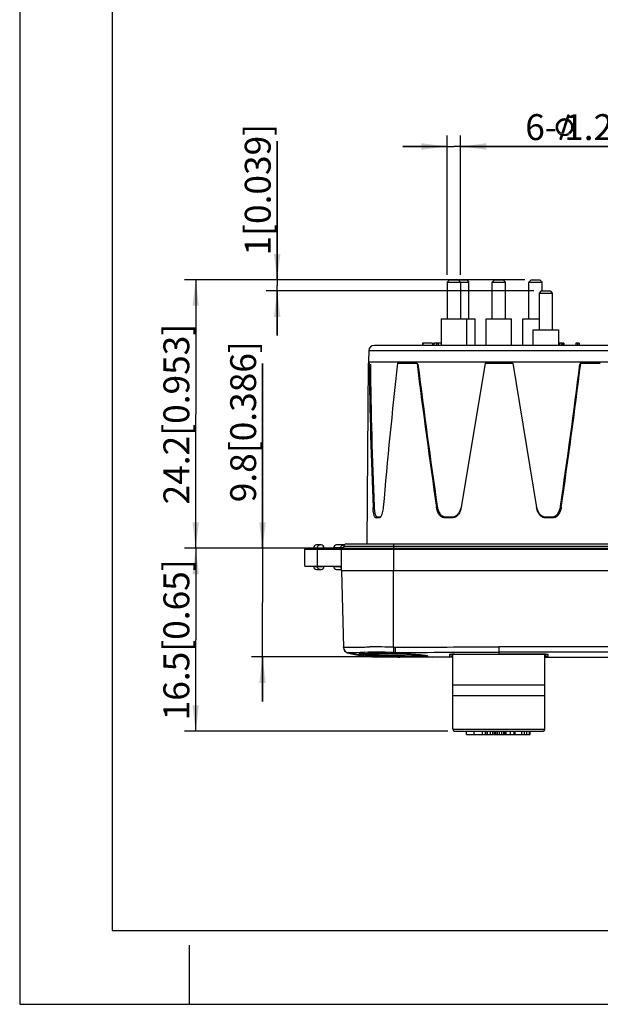
# Model space of a CAD drawing. Units: millimetres. Extents: x 0 to 420, y 0 to 297.
# Drawn here: x 0 to 79, y 0 to 133 of the extents above; entities that cross this region are included whole.
import ezdxf

# ---------------------------------------------------------------- set-up
doc = ezdxf.new("R2010")
doc.units = ezdxf.units.MM
doc.header["$LTSCALE"] = 23.1
doc.layers.get('0').update_dxf_attribs({"linetype": 'CONTINUOUS'})
for name, color, linetype in [('_03_2D_DRAWING_DIMENSION', 7, 'CONTINUOUS'), ('_24_IMPORT', 7, 'CONTINUOUS'), ('_26_DATUM_AXIS', 7, 'CONTINUOUS')]:
    doc.layers.add(name, color=color, linetype=linetype)
doc.styles.get("Standard").update_dxf_attribs({"font": 'arialn.ttf'})
doc.dimstyles.new('DIMSTYLE_2', dxfattribs={"dimtxt": 3.5, "dimasz": 3.5, "dimexe": 1.5, "dimexo": 1, "dimgap": 0.875, "dimtad": 1, "dimlfac": 0.666667, "dimdsep": 46, "dimtxsty": 'STANDARD', "dimblk": '_FILLED', "dimblk1": '_FILLED', "dimblk2": '_FILLED', "dimcen": 0.09, "dimclrt": 7, "dimazin": 2, "dimtp": 0.1, "dimtm": 0.1, "dimtfac": 1, "dimtofl": 0, "dimtmove": 0, "dimatfit": 3, "dimldrblk": '_FILLED', "dimfxl": 1, "dimtolj": 1, "dimarcsym": 0})
doc.dimstyles.new('DIMSTYLE_3', dxfattribs={"dimtxt": 3.5, "dimasz": 3.5, "dimexe": 1.5, "dimexo": 1, "dimgap": 0.875, "dimtad": 1, "dimlfac": 0.666667, "dimdsep": 46, "dimtxsty": 'STANDARD', "dimblk": '_FILLED', "dimblk1": '_FILLED', "dimblk2": '_FILLED', "dimcen": 0.09, "dimclrt": 7, "dimazin": 2, "dimtp": 0.2, "dimtm": 0.2, "dimtfac": 1, "dimtofl": 0, "dimtmove": 0, "dimatfit": 3, "dimldrblk": '_FILLED', "dimfxl": 1, "dimtolj": 1, "dimarcsym": 0})

# ---------------------------------------------------------------- blocks, each defined once
blk = doc.blocks.new('_FILLED')
at = {"color": 0, "linetype": 'BYBLOCK'}
blk.add_solid([(0, 0), (-1, 0.125), (-1, -0.125)], dxfattribs=at)
blk = doc.blocks.new('*D3')
at = {"layer": '_03_2D_DRAWING_DIMENSION', "color": 7}
for p, q in [((57.85, 98.67), (57.85, 117.51)), ((59.65, 98.67), (59.65, 117.51)), ((57.85, 116.01), (51.85, 116.01)), ((51.85, 116.01), (58.75, 116.01)), ((101, 116.01), (58.75, 116.01)), ((59.65, 116.01), (101, 116.01))]:
    blk.add_line(p, q, dxfattribs=at)
at = {"layer": '_03_2D_DRAWING_DIMENSION', "color": 7, "xscale": 3.5, "yscale": 3.5, "zscale": 3.5}
blk.add_blockref('_FILLED', (57.85, 116.01), dxfattribs=at)
at = {"layer": '_03_2D_DRAWING_DIMENSION', "color": 7, "xscale": 3.5, "yscale": 3.5, "zscale": 3.5, "rotation": 180}
blk.add_blockref('_FILLED', (59.65, 116.01), dxfattribs=at)
at = {"layer": '_03_2D_DRAWING_DIMENSION', "color": 7, "insert": (68.41, 120.38), "char_height": 3.5, "width": 48.8838, "attachment_point": 1, "line_spacing_factor": 0.9}
blk.add_mtext('6-{\\ftxt;\\W0.0001;\\H0.0001;\\~}{\\ftxt;\\W0.8995983936;\\H3.5; }{\\ftxt;\\W0.0001;\\H0.0001;\\~}1.2[6-{\\ftxt;\\W0.0001;\\H0.0001;\\~}{\\ftxt;\\W0.8995983936;\\H3.5; }{\\ftxt;\\W0.0001;\\H0.0001;\\~}0.047]', dxfattribs=at)
blk = doc.blocks.new('*D4')
at = {"layer": '_03_2D_DRAWING_DIMENSION', "color": 7}
for p, q in [((34.84, 97.97), (34.84, 116.72)), ((34.84, 116.72), (34.84, 97.22)), ((68.37, 97.97), (33.34, 97.97)), ((34.84, 90.47), (34.84, 97.22)), ((69.57, 96.47), (33.34, 96.47)), ((34.84, 96.47), (34.84, 90.47))]:
    blk.add_line(p, q, dxfattribs=at)
at = {"layer": '_03_2D_DRAWING_DIMENSION', "color": 7, "xscale": 3.5, "yscale": 3.5, "zscale": 3.5}
for p, rotation in [((34.84, 97.97), 270), ((34.84, 96.47), 90)]:
    blk.add_blockref('_FILLED', p, dxfattribs=dict(at, rotation=rotation))
at = {"layer": '_03_2D_DRAWING_DIMENSION', "color": 7, "insert": (30.46, 101.26), "char_height": 3.5, "width": 15.456, "attachment_point": 1, "rotation": 90, "line_spacing_factor": 0.9}
blk.add_mtext('1[0.039]', dxfattribs=at)
blk = doc.blocks.new('*D5')
at = {"layer": '_03_2D_DRAWING_DIMENSION', "color": 7}
for p, q in [((57.15, 97.97), (22.32, 97.97)), ((23.82, 97.97), (23.82, 79.82)), ((23.82, 61.67), (23.82, 79.82)), ((42.69, 61.67), (22.32, 61.67))]:
    blk.add_line(p, q, dxfattribs=at)
at = {"layer": '_03_2D_DRAWING_DIMENSION', "color": 7, "xscale": 3.5, "yscale": 3.5, "zscale": 3.5}
for p, rotation in [((23.82, 97.97), 90), ((23.82, 61.67), 270)]:
    blk.add_blockref('_FILLED', p, dxfattribs=dict(at, rotation=rotation))
at = {"layer": '_03_2D_DRAWING_DIMENSION', "color": 7, "insert": (19.45, 79.82), "char_height": 3.5, "width": 21.112, "attachment_point": 2, "rotation": 90, "line_spacing_factor": 0.9}
blk.add_mtext('24.2[0.953]', dxfattribs=at)
blk = doc.blocks.new('*D6')
at = {"layer": '_03_2D_DRAWING_DIMENSION', "color": 7}
for p, q in [((42.69, 61.67), (22.32, 61.67)), ((23.82, 61.67), (23.82, 49.29)), ((23.82, 36.92), (23.82, 49.29)), ((57.92, 36.92), (22.32, 36.92))]:
    blk.add_line(p, q, dxfattribs=at)
at = {"layer": '_03_2D_DRAWING_DIMENSION', "color": 7, "xscale": 3.5, "yscale": 3.5, "zscale": 3.5}
for p, rotation in [((23.82, 61.67), 90), ((23.82, 36.92), 270)]:
    blk.add_blockref('_FILLED', p, dxfattribs=dict(at, rotation=rotation))
at = {"layer": '_03_2D_DRAWING_DIMENSION', "color": 7, "insert": (19.45, 49.29), "char_height": 3.5, "width": 18.76, "attachment_point": 2, "rotation": 90, "line_spacing_factor": 0.9}
blk.add_mtext('16.5[0.65]', dxfattribs=at)
blk = doc.blocks.new('*D7')
at = {"layer": '_03_2D_DRAWING_DIMENSION', "color": 7}
for p, q in [((32.86, 61.67), (32.86, 86.66)), ((32.86, 86.66), (32.86, 54.32)), ((42.69, 61.67), (31.36, 61.67)), ((32.86, 40.97), (32.86, 54.32)), ((54.8, 46.97), (31.36, 46.97)), ((32.86, 46.97), (32.86, 40.97))]:
    blk.add_line(p, q, dxfattribs=at)
at = {"layer": '_03_2D_DRAWING_DIMENSION', "color": 7, "xscale": 3.5, "yscale": 3.5, "zscale": 3.5}
for p, rotation in [((32.86, 61.67), 270), ((32.86, 46.97), 90)]:
    blk.add_blockref('_FILLED', p, dxfattribs=dict(at, rotation=rotation))
at = {"layer": '_03_2D_DRAWING_DIMENSION', "color": 7, "insert": (28.49, 67.9), "char_height": 3.5, "width": 18.76, "attachment_point": 1, "rotation": 90, "line_spacing_factor": 0.9}
blk.add_mtext('9.8[0.386]', dxfattribs=at)

msp = doc.modelspace()

# ---------------------------------------------------------------- linework, layer by layer
at = {"color": 7}
for p, q in [((0, 297), (0, 0)), ((12.5, 287), (12.5, 10)), ((58.154, 97.967), (57.854, 97.667)), ((57.854, 97.667), (57.854, 92.717)), ((57.854, 97.667), (59.654, 97.667)), ((58.154, 97.967), (60.493, 97.967)), ((59.354, 97.967), (59.654, 97.667)), ((59.654, 97.667), (59.654, 92.717)), ((59.661, 97.667), (60.794, 97.667)), ((60.494, 97.967), (60.794, 97.667)), ((64.244, 97.967), (63.944, 97.667)), ((63.944, 97.667), (65.744, 97.667)), ((64.244, 97.967), (65.444, 97.967)), ((65.444, 97.967), (65.744, 97.667)), ((69.194, 97.967), (68.894, 97.667)), ((68.894, 97.667), (70.694, 97.667)), ((69.194, 97.967), (70.393, 97.967)), ((70.394, 97.967), (70.694, 97.667)), ((70.574, 96.467), (70.274, 96.167)), ((70.274, 96.167), (70.274, 91.217)), ((70.274, 96.167), (72.074, 96.167)), ((70.574, 96.467), (71.774, 96.467)), ((71.774, 96.467), (72.074, 96.167)), ((72.074, 96.167), (72.074, 91.217)), ((57.029, 92.717), (57.029, 89.117)), ((57.029, 92.717), (61.619, 92.717)), ((60.479, 92.717), (60.479, 89.117)), ((61.619, 89.117), (61.619, 92.717)), ((63.119, 89.117), (63.119, 92.717)), ((63.119, 92.717), (66.569, 92.717)), ((66.569, 89.117), (66.569, 92.717)), ((68.069, 89.117), (68.069, 92.717)), ((68.069, 92.717), (70.274, 92.717)), ((69.449, 91.217), (69.449, 89.117)), ((69.449, 91.217), (72.899, 91.217)), ((72.899, 91.217), (72.899, 89.117)), ((47.033, 62.267), (47.204, 86.717)), ((47.204, 86.717), (47.304, 86.717)), ((51.117, 86.717), (53.765, 86.717)), ((62.971, 86.717), (59.738, 67.187)), ((62.971, 86.717), (66.716, 86.717)), ((66.716, 86.717), (69.949, 67.187)), ((75.816, 86.717), (78.57, 86.717)), ((48.625, 65.781), (48.214, 65.781)), ((48.364, 65.931), (48.75, 65.931)), ((58.536, 65.781), (57.544, 65.781)), ((57.632, 65.931), (58.563, 65.931)), ((71.124, 65.931), (72.055, 65.931)), ((72.143, 65.781), (71.151, 65.781)), ((43.544, 58.667), (43.816, 48.268)), ((43.544, 58.667), (123.644, 58.667)), ((43.816, 48.26), (43.816, 48.249)), ((44.352, 47.55), (44.352, 47.55)), ((44.352, 47.55), (44.403, 47.547)), ((46.25, 47.401), (46.321, 47.405)), ((46.321, 47.405), (46.4, 47.408)), ((46.4, 47.408), (46.488, 47.411)), ((46.488, 47.411), (46.585, 47.414)), ((46.585, 47.414), (46.747, 47.418)), ((46.747, 47.418), (46.929, 47.421)), ((46.929, 47.421), (47.202, 47.425)), ((47.202, 47.425), (47.594, 47.428)), ((47.594, 47.428), (48.039, 47.43)), ((48.039, 47.43), (48.536, 47.43)), ((58.619, 46.967), (48.344, 46.967)), ((48.536, 47.43), (49.079, 47.428)), ((49.079, 47.428), (49.664, 47.424)), ((49.664, 47.424), (50.157, 47.418)), ((50.157, 47.418), (50.666, 47.411)), ((50.666, 47.411), (51.186, 47.402)), ((51.186, 47.402), (51.546, 47.394)), ((51.546, 47.394), (51.82, 47.386)), ((51.82, 47.386), (52.094, 47.377)), ((52.094, 47.377), (52.358, 47.366)), ((52.358, 47.366), (52.612, 47.355)), ((52.612, 47.355), (52.855, 47.342)), ((52.855, 47.342), (53.086, 47.329)), ((53.086, 47.329), (53.306, 47.315)), ((53.306, 47.315), (53.513, 47.3)), ((53.513, 47.3), (53.708, 47.285)), ((53.708, 47.285), (53.89, 47.27)), ((53.89, 47.27), (54.059, 47.255)), ((54.059, 47.255), (54.216, 47.24)), ((54.216, 47.24), (54.36, 47.226)), ((54.36, 47.226), (54.491, 47.212)), ((58.619, 47.337), (58.676, 47.339)), ((58.619, 37.217), (58.619, 47.337)), ((58.797, 47.341), (60.993, 47.336)), ((60.993, 47.336), (63.1, 47.334)), ((68.967, 47.342), (70.844, 47.345)), ((71.069, 37.217), (71.069, 47.34)), ((71.069, 46.967), (118.844, 46.967)), ((71.069, 41.717), (58.619, 41.717)), ((58.919, 36.917), (70.769, 36.917)), ((60.459, 36.467), (60.459, 36.917)), ((60.459, 36.467), (64.025, 36.467)), ((61.5, 36.467), (61.5, 36.917)), ((63.3, 36.467), (63.3, 36.917)), ((63.692, 36.467), (63.692, 36.917)), ((64.025, 36.467), (64.025, 36.917)), ((64.112, 36.467), (69.071, 36.467)), ((64.928, 36.467), (64.928, 36.917)), ((65.261, 36.467), (65.261, 36.917)), ((65.522, 36.467), (65.522, 36.917)), ((65.586, 36.917), (65.586, 36.467)), ((67.054, 36.467), (67.054, 36.917)), ((67.961, 36.467), (67.961, 36.917)), ((68.295, 36.467), (68.295, 36.917)), ((69.071, 36.467), (69.071, 36.917)), ((12.5, 10), (410, 10)), ((23, 0), (23, 8)), ((0, 0), (420, 0))]:
    msp.add_line(p, q, dxfattribs=at)
at = {"color": 9}
for p, q in [((47.817, 67.187), (47.966, 67.335)), ((56.414, 67.187), (56.502, 67.335)), ((73.185, 67.335), (73.273, 67.187)), ((48.214, 65.781), (48.364, 65.931)), ((48.75, 65.931), (48.625, 65.781)), ((57.544, 65.781), (57.632, 65.931)), ((58.563, 65.931), (58.536, 65.781)), ((71.151, 65.781), (71.124, 65.931)), ((72.055, 65.931), (72.143, 65.781)), ((50.594, 48.317), (50.594, 58.667)), ((47.292, 48.323), (47.394, 48.323)), ((50.594, 48.317), (50.59, 47.597)), ((50.823, 48.316), (50.823, 47.596)), ((64.842, 48.33), (64.844, 47.335)), ((44.417, 47.55), (44.419, 47.552)), ((45.975, 47.305), (46, 47.302)), ((45.975, 47.305), (46, 47.302)), ((46.008, 47.596), (46.09, 47.596)), ((51.484, 47.16), (51.703, 47.157)), ((51.546, 47.394), (51.549, 47.394)), ((58.556, 47.192), (58.619, 47.192)), ((58.842, 47.341), (58.842, 47.344)), ((70.844, 47.345), (70.844, 47.349)), ((71.069, 47.192), (71.131, 47.192)), ((71.518, 46.967), (71.519, 47.264)), ((71.519, 46.97), (71.518, 47.025)), ((71.519, 47.235), (71.519, 47.264)), ((71.519, 46.968), (71.519, 46.969)), ((71.519, 46.968), (71.519, 46.968)), ((58.619, 43.217), (71.069, 43.217)), ((58.619, 37.217), (71.069, 37.217)), ((62.628, 36.467), (62.628, 36.917)), ((63.054, 36.467), (63.054, 36.917)), ((63.256, 36.467), (63.256, 36.917)), ((64.238, 36.467), (64.238, 36.917)), ((64.445, 36.467), (64.445, 36.917)), ((64.602, 36.917), (64.602, 36.467)), ((65.595, 36.467), (65.595, 36.917)), ((65.849, 36.467), (65.849, 36.917)), ((66.394, 36.467), (66.394, 36.917)), ((66.924, 36.467), (66.924, 36.917)), ((68.632, 36.467), (68.632, 36.917)), ((68.986, 36.467), (68.986, 36.917))]:
    msp.add_line(p, q, dxfattribs=at)
at = {"color": 7}
for points in [[(44.352, 47.55), (44.896, 47.4), (45.576, 47.244), (46.264, 47.123), (46.954, 47.036), (47.645, 46.984), (48.344, 46.967)], [(44.352, 47.55), (44.354, 47.55), (44.356, 47.549), (44.359, 47.549), (44.362, 47.549), (44.365, 47.548), (44.369, 47.548), (44.372, 47.548), (44.376, 47.547), (44.379, 47.547), (44.383, 47.547), (44.386, 47.547), (44.39, 47.547), (44.393, 47.547), (44.396, 47.547), (44.4, 47.547), (44.403, 47.547)], [(46.008, 47.378), (46.008, 47.379), (46.012, 47.379), (46.019, 47.381), (46.028, 47.382), (46.041, 47.384), (46.055, 47.386), (46.072, 47.388), (46.091, 47.39), (46.112, 47.392), (46.135, 47.394), (46.161, 47.396), (46.189, 47.398), (46.218, 47.399), (46.25, 47.401)], [(54.491, 47.212), (54.61, 47.198), (54.665, 47.191), (54.717, 47.184), (54.765, 47.178), (54.811, 47.171), (54.854, 47.165), (54.894, 47.159), (54.932, 47.153), (54.966, 47.147), (54.997, 47.142), (55.026, 47.137), (55.052, 47.131), (55.075, 47.127), (55.096, 47.122), (55.114, 47.118), (55.129, 47.114), (55.141, 47.11), (55.15, 47.107), (55.152, 47.106)], [(58.336, 47.314), (58.327, 47.312), (58.327, 47.311), (58.335, 47.313), (58.35, 47.316), (58.373, 47.319), (58.402, 47.322), (58.437, 47.326), (58.476, 47.329), (58.52, 47.332), (58.569, 47.335), (58.619, 47.337)], [(58.676, 47.339), (58.735, 47.341), (58.797, 47.341)], [(63.1, 47.334), (64.08, 47.334), (68.967, 47.342)], [(70.844, 47.345), (70.898, 47.345), (70.971, 47.343), (71.039, 47.341)], [(71.039, 47.341), (71.103, 47.338), (71.16, 47.334), (71.211, 47.329), (71.254, 47.325), (71.289, 47.32), (71.315, 47.316), (71.333, 47.312)]]:
    msp.add_lwpolyline(points, dxfattribs=at)
at = {"color": 9}
msp.add_lwpolyline([(71.518, 46.967), (71.518, 46.967), (71.519, 46.967), (71.519, 46.967), (71.519, 46.967), (71.519, 46.968)], dxfattribs=at)
for centre, radius, start, end in [((44.565, 48.287), 0.75, 181.50481, 258.70823), ((47.928, -528.486), 576.809, 89.735261, 90.053114), ((50.803, 87.303), 38.986, 269.69157, 270.02836), ((83.594, -12397.284), 12445.627, 89.9136759, 90.0863241), ((48.399, -449.077), 496.679, 89.74726, 90.26635), ((52.883, 138.139), 91.139, 267.81781, 269.13715), ((50.748, 84.673), 37.077, 269.75534, 270.11618), ((54.493, 54.547), 7.541, 272.52953, 273.40132), ((57.224, 82.711), 35.778, 266.15636, 266.6695), ((58.168, 47.728), 0.453, 269.7503, 294.08257), ((58.798, 42.462), 4.882, 92.11225, 93.03292), ((58.826, 41.593), 5.751, 89.83902, 92.07145), ((62.973, 1342.81), 1295.473, 269.817287, 270.082712), ((83.594, -14454.755), 14502.377, 89.9259227, 90.0740772), ((70.852, 42.44), 4.909, 88.15259, 90.09682), ((70.866, 42.883), 4.465, 87.40124, 88.14542), ((70.891, 43.395), 3.953, 86.21805, 87.42006), ((71.519, 47.718), 0.454, 258.84163, 270.00141)]:
    msp.add_arc(centre, radius, start, end, dxfattribs=at)
at = {"color": 7}
for centre, radius, start, end in [((44.566, 48.28), 0.75, 181.5, 257.44598), ((44.566, 48.269), 0.75, 181.5, 253.37583), ((58.169, 47.417), 0.45, 270, 349.74951), ((71.519, 47.417), 0.45, 202.47351, 269.89403), ((58.919, 37.217), 0.3, 180, 270), ((70.769, 37.217), 0.3, 270, 360)]:
    msp.add_arc(centre, radius, start, end, dxfattribs=at)
for centre, major_axis, ratio, start_param, end_param in [((64.844, 93.546), (0, 106.264), 0.1654017, -4.6480755, -4.4617176), ((64.844, 93.584), (0, 105.363), 0.1654017, -4.6457309, -4.4606057), ((64.319, 93.546), (12.608, 106.254), 0.1153543, 1.6487971, 1.835155), ((65.368, 93.546), (-12.608, 106.254), 0.1153543, 1.6214226, 1.8077804), ((65.364, 93.584), (-12.501, 105.353), 0.1153543, -4.6594244, -4.474293), ((64.323, 93.584), (12.501, 105.353), 0.1153543, -1.8088923, -1.6237609), ((64.319, 93.546), (12.608, 106.254), 0.1153543, -1.8077804, -1.6214226)]:
    msp.add_ellipse(centre, major_axis=major_axis, ratio=ratio, start_param=start_param, end_param=end_param, dxfattribs=at)
for points, knots in [([(48.214, 65.781), (48.198, 65.781), (48.166, 65.787), (48.122, 65.814), (48.081, 65.856), (48.028, 65.937), (47.973, 66.069), (47.922, 66.254), (47.882, 66.466), (47.84, 66.779), (47.824, 67.022), (47.817, 67.187)], [0, 0, 0, 0, 0.0299599, 0.0626464, 0.1005069, 0.1446643, 0.2516093, 0.3794435, 0.5223257, 0.6755158, 1, 1, 1, 1]), ([(47.966, 67.335), (47.973, 67.17), (47.99, 66.928), (48.031, 66.615), (48.071, 66.403), (48.122, 66.218), (48.177, 66.086), (48.231, 66.006), (48.272, 65.964), (48.317, 65.937), (48.349, 65.931), (48.364, 65.931)], [0, 0, 0, 0, 0.3242665, 0.4773638, 0.6202205, 0.7480543, 0.8550167, 0.899225, 0.9371594, 0.969943, 1, 1, 1, 1]), ([(49.194, 67.187), (49.182, 67.06), (49.152, 66.813), (49.079, 66.46), (48.992, 66.191), (48.903, 66.009), (48.852, 65.932), (48.824, 65.899)], [0, 0, 0, 0, 0.281923, 0.5513522, 0.7967288, 0.9050329, 1, 1, 1, 1]), ([(57.544, 65.781), (57.466, 65.781), (57.309, 65.804), (57.092, 65.903), (56.905, 66.055), (56.697, 66.31), (56.515, 66.691), (56.439, 67.02), (56.414, 67.187)], [0, 0, 0, 0, 0.1192653, 0.2393819, 0.3615352, 0.486103, 0.7404856, 1, 1, 1, 1]), ([(56.502, 67.335), (56.527, 67.168), (56.603, 66.84), (56.785, 66.459), (56.992, 66.205), (57.18, 66.053), (57.397, 65.953), (57.554, 65.931), (57.632, 65.931)], [0, 0, 0, 0, 0.2594528, 0.5137968, 0.6383624, 0.7605307, 0.880683, 1, 1, 1, 1]), ([(59.738, 67.187), (59.71, 67.019), (59.624, 66.688), (59.426, 66.308), (59.204, 66.055), (59.006, 65.903), (58.779, 65.804), (58.617, 65.781), (58.536, 65.781)], [0, 0, 0, 0, 0.2553815, 0.5085376, 0.6339303, 0.7577218, 0.8796817, 1, 1, 1, 1]), ([(58.563, 65.931), (58.634, 65.931), (58.779, 65.949), (59.052, 66.054), (59.341, 66.299), (59.58, 66.683), (59.68, 66.97), (59.717, 67.116)], [0, 0, 0, 0, 0.1206944, 0.2428356, 0.4908537, 0.7441026, 1, 1, 1, 1]), ([(71.151, 65.781), (71.07, 65.781), (70.908, 65.804), (70.681, 65.903), (70.483, 66.055), (70.261, 66.308), (70.063, 66.688), (69.977, 67.019), (69.949, 67.187)], [0, 0, 0, 0, 0.1203186, 0.2422783, 0.3660697, 0.4914624, 0.7446185, 1, 1, 1, 1]), ([(69.953, 67.188), (69.987, 67.034), (70.083, 66.733), (70.284, 66.392), (70.5, 66.168), (70.688, 66.036), (70.9, 65.95), (71.05, 65.931), (71.124, 65.931)], [0, 0, 0, 0, 0.2556187, 0.5087019, 0.6339372, 0.7576193, 0.8795393, 1, 1, 1, 1]), ([(72.055, 65.931), (72.133, 65.931), (72.29, 65.953), (72.507, 66.053), (72.695, 66.205), (72.902, 66.459), (73.084, 66.84), (73.16, 67.168), (73.185, 67.335)], [0, 0, 0, 0, 0.1193173, 0.2394694, 0.3616375, 0.4862032, 0.7405472, 1, 1, 1, 1]), ([(73.273, 67.187), (73.249, 67.02), (73.172, 66.691), (72.99, 66.31), (72.783, 66.055), (72.595, 65.903), (72.378, 65.804), (72.221, 65.781), (72.143, 65.781)], [0, 0, 0, 0, 0.2595144, 0.5138969, 0.6384649, 0.760618, 0.8807344, 1, 1, 1, 1]), ([(48.824, 65.899), (48.809, 65.881), (48.779, 65.849), (48.716, 65.8), (48.66, 65.781), (48.625, 65.781)], [0, 0, 0, 0, 0.2948579, 0.5563219, 1, 1, 1, 1]), ([(48.75, 65.931), (48.773, 65.931), (48.822, 65.942), (48.864, 65.969), (48.885, 65.985)], [0, 0, 0, 0, 0.4677055, 1, 1, 1, 1])]:
    msp.add_open_spline(points, degree=3, knots=knots, dxfattribs=at)
at = {"color": 9}
for points, knots in [([(43.816, 48.268), (43.816, 48.269), (43.822, 48.273), (43.833, 48.276), (43.852, 48.28), (43.891, 48.284), (43.959, 48.289), (44.062, 48.295), (44.194, 48.299), (44.354, 48.303), (44.542, 48.307), (44.756, 48.31), (44.997, 48.313), (45.365, 48.316), (45.881, 48.319), (46.561, 48.322), (47.04, 48.322), (47.292, 48.323)], [0, 0, 0, 0, 0.0015694, 0.0049395, 0.0103637, 0.017887, 0.0392527, 0.068999, 0.1070158, 0.1531403, 0.2071814, 0.268897, 0.3380304, 0.41427, 0.5866934, 0.7831015, 1, 1, 1, 1]), ([(44.403, 47.547), (44.404, 47.547), (44.409, 47.547), (44.415, 47.548), (44.417, 47.55)], [0, 0, 0, 0, 0.3119817, 1, 1, 1, 1]), ([(44.403, 47.547), (44.661, 47.489), (45.185, 47.4), (45.711, 47.335), (45.975, 47.305)], [0, 0, 0, 0, 0.4996259, 1, 1, 1, 1]), ([(44.419, 47.552), (44.421, 47.555), (44.433, 47.558), (44.455, 47.562), (44.49, 47.566), (44.538, 47.569), (44.597, 47.573), (44.669, 47.576), (44.752, 47.579), (44.887, 47.582), (45.085, 47.586), (45.355, 47.59), (45.667, 47.593), (45.89, 47.595), (46.008, 47.596)], [0, 0, 0, 0, 0.0070873, 0.0215376, 0.0436333, 0.0734146, 0.1108559, 0.1559142, 0.2085112, 0.2685443, 0.4104723, 0.5806009, 0.7776395, 1, 1, 1, 1]), ([(46.226, 47.401), (46.183, 47.399), (46.109, 47.394), (46.018, 47.386), (45.962, 47.376), (45.938, 47.368), (45.931, 47.362), (45.931, 47.359)], [0, 0, 0, 0, 0.4259912, 0.7339844, 0.9226466, 0.9733752, 1, 1, 1, 1]), ([(45.931, 47.359), (45.931, 47.356), (45.938, 47.35), (45.953, 47.344), (45.978, 47.336), (46.03, 47.323), (46.12, 47.308), (46.198, 47.297), (46.243, 47.291)], [0, 0, 0, 0, 0.0266118, 0.0777952, 0.1577403, 0.2672466, 0.5751157, 1, 1, 1, 1]), ([(46, 47.302), (46.538, 47.241), (47.615, 47.147), (48.694, 47.077), (49.233, 47.048)], [0, 0, 0, 0, 0.5008701, 1, 1, 1, 1]), ([(51.549, 47.394), (51.001, 47.408), (49.933, 47.424), (48.636, 47.432), (47.69, 47.43), (47.102, 47.425), (46.625, 47.417), (46.345, 47.408), (46.226, 47.401)], [0, 0, 0, 0, 0.3090116, 0.6019624, 0.7307793, 0.8422665, 0.9329463, 1, 1, 1, 1]), ([(46.243, 47.291), (46.414, 47.268), (46.829, 47.224), (47.544, 47.165), (48.429, 47.109), (49.071, 47.079), (49.413, 47.066)], [0, 0, 0, 0, 0.1630735, 0.3931835, 0.6773923, 1, 1, 1, 1]), ([(46.601, 47.414), (46.888, 47.381), (47.571, 47.319), (48.717, 47.245), (50.057, 47.191), (51.002, 47.169), (51.484, 47.16)], [0, 0, 0, 0, 0.1773349, 0.4203778, 0.7043306, 1, 1, 1, 1]), ([(49.233, 47.048), (49.601, 47.028), (50.332, 46.993), (51.063, 46.967), (51.425, 46.967)], [0, 0, 0, 0, 0.5039976, 1, 1, 1, 1]), ([(50.823, 47.596), (50.937, 47.55), (51.178, 47.476), (51.423, 47.42), (51.549, 47.394)], [0, 0, 0, 0, 0.4890229, 1, 1, 1, 1]), ([(51.511, 47.011), (51.858, 47.005), (52.517, 46.997), (53.432, 46.993), (54.19, 46.996), (54.636, 47.005), (54.825, 47.013)], [0, 0, 0, 0, 0.3143634, 0.5958498, 0.8286679, 1, 1, 1, 1]), ([(54.928, 47.156), (54.747, 47.184), (54.306, 47.236), (53.543, 47.303), (52.598, 47.36), (51.913, 47.385), (51.549, 47.394)], [0, 0, 0, 0, 0.1623185, 0.3929241, 0.6779163, 1, 1, 1, 1]), ([(51.703, 47.157), (52.017, 47.152), (52.609, 47.146), (53.434, 47.143), (54.116, 47.147), (54.519, 47.155), (54.691, 47.163)], [0, 0, 0, 0, 0.3147239, 0.5952464, 0.827494, 1, 1, 1, 1]), ([(54.691, 47.163), (54.702, 47.164), (54.745, 47.166), (54.788, 47.168), (54.82, 47.17)], [0, 0, 0, 0, 0.2671688, 1, 1, 1, 1]), ([(54.691, 47.163), (54.691, 47.126), (54.712, 47.067), (54.772, 47.022), (54.808, 47.014), (54.825, 47.013)], [0, 0, 0, 0, 0.5109914, 0.7592984, 1, 1, 1, 1]), ([(55.063, 47.132), (55.053, 47.134), (55.008, 47.143), (54.963, 47.15), (54.928, 47.156)], [0, 0, 0, 0, 0.225049, 1, 1, 1, 1]), ([(54.94, 47.019), (54.984, 47.022), (55.059, 47.027), (55.154, 47.038), (55.21, 47.049), (55.236, 47.06), (55.242, 47.068), (55.242, 47.071)], [0, 0, 0, 0, 0.422727, 0.7286422, 0.9171451, 0.9693647, 1, 1, 1, 1]), ([(55.242, 47.071), (55.242, 47.077), (55.224, 47.09), (55.191, 47.102), (55.134, 47.118), (55.089, 47.127), (55.063, 47.132)], [0, 0, 0, 0, 0.0919628, 0.2831468, 0.5854169, 1, 1, 1, 1]), ([(55.145, 46.993), (55.262, 46.986), (55.481, 46.975), (55.701, 46.967), (55.803, 46.967)], [0, 0, 0, 0, 0.5332741, 1, 1, 1, 1]), ([(58.166, 47.275), (58.166, 47.251), (58.165, 47.207), (58.164, 47.146), (58.164, 47.095), (58.163, 47.054), (58.163, 47.02), (58.164, 46.994), (58.165, 46.978), (58.166, 46.97), (58.168, 46.967), (58.169, 46.967)], [0, 0, 0, 0, 0.2331808, 0.4285255, 0.5914206, 0.7257666, 0.834124, 0.9175095, 0.9745228, 0.9915656, 1, 1, 1, 1]), ([(58.54, 47.337), (58.488, 47.334), (58.397, 47.328), (58.291, 47.315), (58.227, 47.304), (58.195, 47.295), (58.176, 47.288), (58.166, 47.279), (58.166, 47.275)], [0, 0, 0, 0, 0.4029942, 0.714994, 0.8300374, 0.9154483, 0.9708169, 1, 1, 1, 1]), ([(71.519, 47.264), (71.519, 47.268), (71.511, 47.279), (71.478, 47.294), (71.407, 47.312), (71.292, 47.328), (71.202, 47.336), (71.151, 47.339)], [0, 0, 0, 0, 0.0334855, 0.0905305, 0.290722, 0.6004474, 1, 1, 1, 1])]:
    msp.add_open_spline(points, degree=3, knots=knots, dxfattribs=at)
for points in [[(50.823, 48.316), (55.496, 48.319), (60.169, 48.323), (64.842, 48.33)], [(50.823, 47.596), (55.497, 47.6), (60.17, 47.604), (64.844, 47.61)], [(70.844, 47.349), (68.844, 47.346), (66.844, 47.343), (64.844, 47.339)], [(71.311, 47.314), (71.348, 47.295), (71.389, 47.281), (71.431, 47.273)]]:
    msp.add_open_spline(points, degree=3, dxfattribs=at)
at = {"layer": '_03_2D_DRAWING_DIMENSION', "color": 7}
for points in [[(73.576, 119.824), (73.744, 119.852), (73.828, 119.824)], [(74.416, 120.244), (74.444, 120.188), (73.94, 119.824)], [(74.416, 120.244), (73.94, 119.824), (74.08, 120.244)], [(74.444, 120.188), (74.416, 120.132), (73.94, 119.824)], [(73.94, 119.824), (74.416, 120.132), (74.276, 119.712)], [(74.388, 120.3), (74.08, 120.244), (74.108, 120.3)], [(74.08, 120.244), (74.388, 120.3), (74.416, 120.244)], [(74.36, 120.328), (74.108, 120.3), (74.164, 120.328)], [(74.108, 120.3), (74.36, 120.328), (74.388, 120.3)], [(74.304, 120.356), (74.164, 120.328), (74.192, 120.356)], [(74.164, 120.328), (74.304, 120.356), (74.36, 120.328)], [(74.192, 120.356), (74.248, 120.384), (74.304, 120.356)], [(72.904, 118.844), (72.512, 118.788), (72.54, 118.928)], [(72.512, 118.788), (72.904, 118.844), (72.876, 118.732)], [(72.876, 118.732), (72.512, 118.62), (72.512, 118.788)], [(72.512, 118.62), (72.876, 118.732), (72.848, 118.62)], [(72.848, 118.62), (72.876, 118.508), (72.512, 118.452)], [(72.848, 118.62), (72.512, 118.452), (72.512, 118.62)], [(72.988, 119.068), (72.54, 118.928), (72.596, 119.096)], [(72.988, 119.068), (72.932, 118.956), (72.54, 118.928)], [(72.54, 118.928), (72.932, 118.956), (72.904, 118.844)], [(73.128, 119.236), (73.044, 119.152), (72.596, 119.096)], [(73.128, 119.236), (72.596, 119.096), (72.68, 119.236)], [(72.596, 119.096), (73.044, 119.152), (72.988, 119.068)], [(73.212, 119.32), (72.68, 119.236), (72.764, 119.348)], [(72.68, 119.236), (73.212, 119.32), (73.128, 119.236)], [(73.632, 119.488), (73.52, 119.46), (72.764, 119.348)], [(73.632, 119.488), (72.764, 119.348), (72.876, 119.488)], [(73.52, 119.46), (73.408, 119.432), (72.764, 119.348)], [(73.408, 119.432), (73.296, 119.376), (72.764, 119.348)], [(72.764, 119.348), (73.296, 119.376), (73.212, 119.32)], [(72.876, 119.488), (72.988, 119.572), (74.472, 119.6)], [(73.632, 119.488), (72.876, 119.488), (74.472, 119.6)], [(74.472, 119.6), (72.988, 119.572), (73.128, 119.684)], [(74.276, 119.712), (73.128, 119.684), (73.268, 119.74)], [(73.128, 119.684), (74.276, 119.712), (74.472, 119.6)], [(73.268, 119.74), (73.408, 119.796), (73.94, 119.824)], [(74.276, 119.712), (73.268, 119.74), (73.94, 119.824)], [(74.164, 119.376), (73.296, 117.864), (73.828, 119.488)], [(73.296, 117.864), (74.164, 119.376), (73.632, 117.752)], [(73.828, 119.824), (73.94, 119.824), (73.408, 119.796)], [(73.828, 119.824), (73.408, 119.796), (73.576, 119.824)], [(73.744, 119.488), (73.632, 119.488), (74.472, 119.6)], [(73.772, 119.488), (73.744, 119.488), (74.472, 119.6)], [(73.828, 119.488), (73.772, 119.488), (74.472, 119.6)], [(73.828, 119.488), (74.472, 119.6), (74.64, 119.432)], [(73.828, 119.488), (74.64, 119.432), (74.164, 119.376)], [(74.276, 119.32), (74.164, 119.376), (74.64, 119.432)], [(74.276, 119.32), (74.64, 119.432), (74.78, 119.264)], [(74.78, 119.264), (74.36, 119.236), (74.276, 119.32)], [(74.416, 119.152), (74.36, 119.236), (74.78, 119.264)], [(74.5, 119.068), (74.416, 119.152), (74.78, 119.264)], [(74.5, 119.068), (74.78, 119.264), (74.864, 119.068)], [(74.864, 119.068), (74.556, 118.956), (74.5, 119.068)], [(74.584, 118.844), (74.556, 118.956), (74.864, 119.068)], [(74.584, 118.844), (74.864, 119.068), (74.948, 118.844)], [(74.948, 118.844), (74.612, 118.732), (74.584, 118.844)], [(74.612, 118.62), (74.612, 118.732), (74.948, 118.844)], [(74.612, 118.62), (74.948, 118.844), (74.948, 118.62)], [(74.948, 118.62), (74.612, 118.508), (74.612, 118.62)], [(74.612, 118.508), (74.948, 118.62), (74.948, 118.452)], [(72.512, 118.452), (72.876, 118.508), (72.904, 118.396)], [(72.904, 118.396), (72.568, 118.284), (72.512, 118.452)], [(72.568, 118.284), (72.904, 118.396), (72.932, 118.284)], [(72.932, 118.284), (72.624, 118.116), (72.568, 118.284)], [(72.932, 118.284), (72.988, 118.172), (72.624, 118.116)], [(72.624, 118.116), (72.988, 118.172), (73.044, 118.088)], [(73.044, 118.088), (72.708, 117.976), (72.624, 118.116)], [(73.044, 118.088), (73.128, 118.004), (72.708, 117.976)], [(72.708, 117.976), (73.128, 118.004), (73.212, 117.92)], [(73.212, 117.92), (72.792, 117.836), (72.708, 117.976)], [(73.212, 117.92), (73.296, 117.864), (72.792, 117.836)], [(73.632, 117.752), (72.792, 117.836), (73.296, 117.864)], [(73.632, 117.752), (72.904, 117.724), (72.792, 117.836)], [(73.856, 117.752), (74.612, 117.752), (72.904, 117.724)], [(73.744, 117.752), (73.856, 117.752), (72.904, 117.724)], [(73.688, 117.752), (73.744, 117.752), (72.904, 117.724)], [(73.632, 117.752), (73.688, 117.752), (72.904, 117.724)], [(72.904, 117.724), (74.612, 117.752), (74.472, 117.668)], [(74.472, 117.668), (73.044, 117.612), (72.904, 117.724)], [(73.044, 117.612), (74.472, 117.668), (74.36, 117.556)], [(74.36, 117.556), (73.184, 117.528), (73.044, 117.612)], [(73.52, 117.416), (73.044, 117.108), (73.184, 117.528)], [(73.044, 117.052), (73.044, 117.108), (73.52, 117.416)], [(73.044, 116.996), (73.044, 117.052), (73.52, 117.416)], [(73.044, 116.996), (73.52, 117.416), (73.38, 116.996)], [(73.184, 117.528), (74.36, 117.556), (74.192, 117.5)], [(73.184, 117.528), (74.192, 117.5), (73.52, 117.416)], [(74.192, 117.5), (74.052, 117.444), (73.52, 117.416)], [(73.744, 117.416), (73.52, 117.416), (74.052, 117.444)], [(73.744, 117.416), (74.052, 117.444), (73.912, 117.416)], [(73.856, 117.752), (73.968, 117.78), (74.696, 117.892)], [(73.856, 117.752), (74.696, 117.892), (74.612, 117.752)], [(73.968, 117.78), (74.08, 117.808), (74.696, 117.892)], [(74.08, 117.808), (74.164, 117.864), (74.696, 117.892)], [(74.696, 117.892), (74.164, 117.864), (74.276, 117.92)], [(74.808, 118.004), (74.276, 117.92), (74.36, 118.004)], [(74.276, 117.92), (74.808, 118.004), (74.696, 117.892)], [(74.36, 118.004), (74.416, 118.088), (74.864, 118.144)], [(74.36, 118.004), (74.864, 118.144), (74.808, 118.004)], [(74.864, 118.144), (74.416, 118.088), (74.5, 118.172)], [(74.5, 118.172), (74.556, 118.284), (74.92, 118.312)], [(74.5, 118.172), (74.92, 118.312), (74.864, 118.144)], [(74.92, 118.312), (74.556, 118.284), (74.584, 118.396)], [(74.948, 118.452), (74.584, 118.396), (74.612, 118.508)], [(74.584, 118.396), (74.948, 118.452), (74.92, 118.312)], [(73.38, 116.996), (73.072, 116.94), (73.044, 116.996)], [(73.072, 116.94), (73.38, 116.996), (73.352, 116.94)], [(73.352, 116.94), (73.1, 116.912), (73.072, 116.94)], [(73.1, 116.912), (73.352, 116.94), (73.324, 116.912)], [(73.324, 116.912), (73.156, 116.884), (73.1, 116.912)], [(73.212, 116.884), (73.156, 116.884), (73.324, 116.912)], [(73.212, 116.884), (73.324, 116.912), (73.268, 116.884)]]:
    msp.add_solid(points, dxfattribs=at)
at = {"layer": '_24_IMPORT', "color": 7}
for p, q in [((54.495, 89.417), (54.495, 89.117)), ((55.845, 89.417), (54.495, 89.417)), ((54.57, 89.417), (54.57, 89.117)), ((55.845, 89.417), (55.845, 89.117)), ((56.05, 89.417), (56.05, 89.117)), ((57.029, 89.417), (56.05, 89.417)), ((56.425, 89.417), (56.425, 89.117)), ((56.65, 89.417), (56.65, 89.117)), ((73.633, 89.417), (72.899, 89.417)), ((72.996, 89.417), (72.996, 89.117)), ((73.258, 89.417), (73.258, 89.117)), ((73.408, 89.417), (73.408, 89.117)), ((73.558, 89.417), (73.558, 89.117)), ((73.596, 89.417), (73.596, 89.117)), ((73.633, 89.417), (73.633, 89.117)), ((75.252, 89.417), (75.252, 89.117)), ((75.702, 89.417), (75.252, 89.417)), ((75.477, 89.417), (75.477, 89.117)), ((75.702, 89.417), (75.702, 89.117)), ((47.244, 88.387), (47.204, 86.875)), ((81.694, 89.117), (47.994, 89.117)), ((38.594, 59.267), (38.594, 61.517)), ((38.744, 61.667), (128.444, 61.667)), ((39.794, 61.742), (39.794, 61.667)), ((40.79, 62.117), (40.169, 62.117)), ((41.165, 61.667), (41.165, 61.742)), ((42.494, 61.742), (42.494, 61.667)), ((43.919, 62.117), (42.869, 62.117)), ((43.544, 58.667), (43.544, 61.517)), ((43.844, 61.667), (43.844, 61.892)), ((44.219, 62.267), (122.969, 62.267)), ((38.594, 59.267), (43.544, 59.267)), ((39.794, 59.192), (39.794, 59.267)), ((40.169, 58.817), (40.79, 58.817)), ((41.165, 59.192), (41.165, 59.267)), ((42.494, 59.192), (42.494, 59.267)), ((42.869, 58.817), (43.544, 58.817)), ((43.544, 58.667), (123.644, 58.667))]:
    msp.add_line(p, q, dxfattribs=at)
at = {"layer": '_24_IMPORT', "color": 9}
for p, q in [((82.443, 88.387), (47.244, 88.387)), ((47.204, 86.875), (82.483, 86.875)), ((128.594, 61.517), (38.594, 61.517)), ((39.794, 61.742), (41.165, 61.742)), ((40.274, 61.742), (40.274, 61.667)), ((40.276, 61.517), (40.276, 59.267)), ((43.844, 61.742), (42.494, 61.742)), ((43.438, 61.742), (43.438, 61.667)), ((123.344, 61.892), (43.844, 61.892)), ((50.594, 62.267), (50.594, 58.667)), ((39.794, 59.192), (41.165, 59.192)), ((40.274, 59.267), (40.274, 59.192)), ((42.494, 59.192), (43.544, 59.192)), ((43.438, 59.267), (43.438, 59.192))]:
    msp.add_line(p, q, dxfattribs=at)
at = {"layer": '_24_IMPORT', "color": 7}
for centre, radius, start, end in [((47.994, 88.367), 0.75, 90, 178.5), ((47.504, 86.867), 0.3, 178.5, 210.10579), ((38.744, 61.517), 0.15, 90, 180), ((40.169, 61.742), 0.375, 90, 180), ((40.79, 61.742), 0.375, 360, 90), ((42.869, 61.742), 0.375, 90, 180), ((43.694, 61.517), 0.15, 90, 180), ((44.219, 61.892), 0.375, 90, 180), ((40.169, 59.192), 0.375, 180, 270), ((40.79, 59.192), 0.375, 270.00241, 360), ((42.869, 59.192), 0.375, 180, 270)]:
    msp.add_arc(centre, radius, start, end, dxfattribs=at)
at = {"layer": '_24_IMPORT', "color": 9}
for centre, radius, start, end in [((40.656, 61.742), 0.382, 168.88637, 179.95369), ((40.642, 61.752), 0.365, 101.51725, 124.32963), ((40.642, 61.755), 0.362, 90.05623, 101.54982), ((43.829, 61.742), 0.391, 169.13381, 179.9576), ((40.646, 59.186), 0.37, 225.52234, 236.57394), ((40.643, 59.182), 0.365, 236.57159, 247.6449), ((43.812, 59.185), 0.373, 213.65187, 223.7928)]:
    msp.add_arc(centre, radius, start, end, dxfattribs=at)
for points, knots in [([(40.342, 61.667), (40.32, 61.667), (40.292, 61.626), (40.279, 61.573), (40.276, 61.536), (40.276, 61.517)], [0, 0, 0, 0, 0.3714693, 0.6661503, 1, 1, 1, 1]), ([(40.281, 61.815), (40.29, 61.863), (40.327, 61.955), (40.397, 62.026), (40.437, 62.053)], [0, 0, 0, 0, 0.5020804, 1, 1, 1, 1]), ([(43.445, 61.815), (43.454, 61.863), (43.49, 61.955), (43.558, 62.026), (43.597, 62.053)], [0, 0, 0, 0, 0.5040616, 1, 1, 1, 1]), ([(43.597, 62.053), (43.612, 62.064), (43.673, 62.1), (43.745, 62.117), (43.797, 62.117)], [0, 0, 0, 0, 0.2529711, 1, 1, 1, 1]), ([(40.386, 58.922), (40.351, 58.957), (40.293, 59.042), (40.274, 59.142), (40.274, 59.192)], [0, 0, 0, 0, 0.498616, 1, 1, 1, 1])]:
    msp.add_open_spline(points, degree=3, knots=knots, dxfattribs=at)
for points in [[(40.642, 58.817), (40.595, 58.817), (40.547, 58.826), (40.504, 58.844)], [(43.502, 58.978), (43.461, 59.04), (43.438, 59.117), (43.438, 59.192)]]:
    msp.add_open_spline(points, degree=3, dxfattribs=at)
at = {"layer": '_26_DATUM_AXIS', "color": 7}
for p, q in [((60.794, 92.717), (60.794, 97.667)), ((63.944, 92.717), (63.944, 97.667)), ((65.744, 92.717), (65.744, 97.667)), ((68.894, 92.717), (68.894, 97.667)), ((70.694, 96.467), (70.694, 97.667))]:
    msp.add_line(p, q, dxfattribs=at)

# ---------------------------------------------------------------- dimensions: what is measured, and where the dimension line sits
at = {"layer": '_03_2D_DRAWING_DIMENSION', "color": 7}
dim = msp.add_linear_dim(base=(59.654, 116.009), p1=(57.854, 97.667), p2=(59.654, 97.667), text='6-{\\fSymbol_ISO;\\W1.0;⌀}<>[6-{\\fSymbol_ISO;\\W1.0;⌀}0.047]', dimstyle='DIMSTYLE_2', dxfattribs=at)
dim.commit()
dim.dimension.update_dxf_attribs({"geometry": '*D3', "text_midpoint": (84.705, 116.009), "dimtype": 160})
for base, p1, p2, angle, text, dimstyle, picture, middle in [((34.837, 97.967), (70.574, 96.467), (69.369, 97.967), 90, '<>[0.039]', 'DIMSTYLE_2', '*D4', (34.837, 108.992)), ((23.824, 61.667), (58.154, 97.967), (43.694, 61.667), 270, '<>[0.953]', 'DIMSTYLE_3', '*D5', (23.824, 79.817)), ((32.862, 61.667), (55.803, 46.967), (43.694, 61.667), 90, '<>[0.386]', 'DIMSTYLE_3', '*D7', (32.862, 77.277)), ((23.824, 36.917), (43.694, 61.667), (58.919, 36.917), 270, '<>[0.65]', 'DIMSTYLE_3', '*D6', (23.824, 49.292))]:
    dim = msp.add_linear_dim(base=base, p1=p1, p2=p2, angle=angle, text=text, dimstyle=dimstyle, dxfattribs=at)
    dim.commit()
    dim.dimension.update_dxf_attribs({"geometry": picture, "text_midpoint": middle, "dimtype": 160})

doc.saveas('drawing.dxf')
